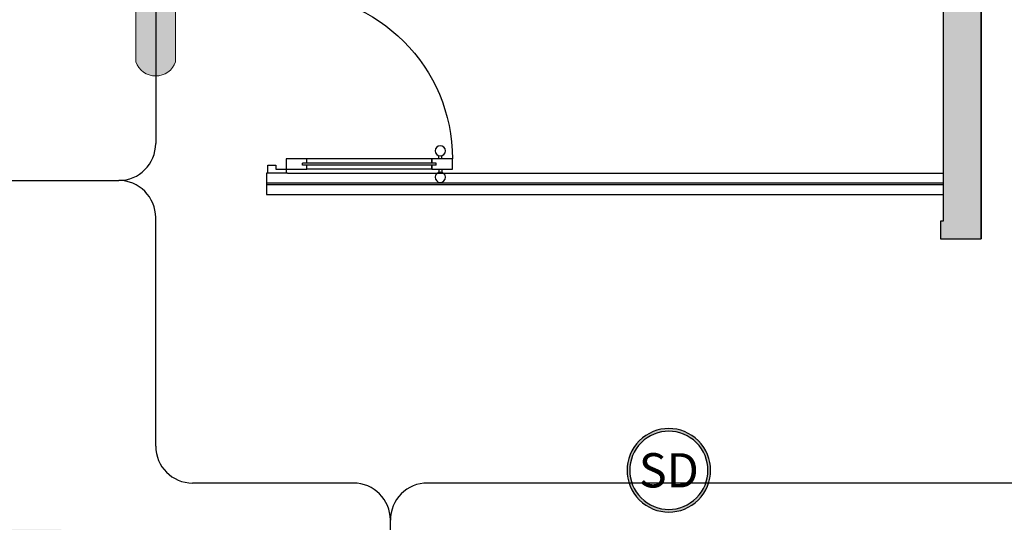
# Model space of a CAD drawing. Units: metres. Extents: x 553 to 788, y -792 to -731.
# Drawn here: x 745 to 750, y -759 to -756 of the extents above; entities that cross this region are included whole.
import ezdxf
from ezdxf.enums import TextEntityAlignment as Align

# ---------------------------------------------------------------- set-up
doc = ezdxf.new("R2010")
doc.units = ezdxf.units.M
doc.header["$MEASUREMENT"] = 0
doc.linetypes.add('ACAD_ISO04W100', pattern=[30, 24, -3, 0, -3])
for name, color, linetype in [('A-ELEV-2', 7, 'Continuous'), ('A_Rojo', 10, 'Continuous'), ('GLASS', 130, 'Continuous'), ('Hatch', 8, 'ACAD_ISO04W100'), ('melam 1', 40, 'Continuous'), ('SE_Detectores', 10, 'Continuous'), ('Slab', 1, 'Continuous')]:
    doc.layers.add(name, color=color, linetype=linetype)
doc.layers.add('MUROS DRYWALL', color=30, linetype='Continuous', lineweight=15)
doc.styles.add('LETRERO', font='ARIALUNI.TTF')

# ---------------------------------------------------------------- blocks, each defined once
blk = doc.blocks.new('DDDDF')
at = {"color": 252}
for p, q in [((-5470.108145289501, 54822.21254003877, 0.002160344805794078), (-5470.108145289501, 54839.99031781653, 0.002160344805794078)), ((-5470.108145289501, 54839.99031781653, 0.002160344805794078), (-5390.108145289333, 54839.99031781653, 0.002147170903620369)), ((-5425.663700845093, 54822.21254003877, 0.002160344805794078), (-5470.108145289501, 54822.21254003877, 0.002160344805794078)), ((-5425.663700845093, 54804.43476226096, 0.002160344805794078), (-5425.663700845093, 54822.21254003877, 0.002160344805794078)), ((-5390.108145289507, 54839.99031781653, 0.002160344805794078), (-5390.108145289507, 54804.43476226096, 0.002160344805794078)), ((-5390.108145289333, 54804.43476226098, 0.002147170903620369), (-5425.663700845093, 54804.43476226096, 0.002160344805794078)), ((-6190.108145289531, 54057.76809559434, 0.002160344805794078), (-6190.108145289531, 54102.21254003877, 0.002160344805794078)), ((-6144.21854310151, 54102.21254004104, 0.002160344805794078), (-6144.21854310151, 54116.12831812588, 0.002160344805794078)), ((-6130.885209768167, 54102.21254004104, 0.002160344805794078), (-6130.885209768167, 54116.12831812588, 0.002160344805794078)), ((-6101.219256400684, 54084.43476226323, 0.002160344805794078), (-6101.219256400684, 54102.21254003877, 0.002160344805794078)), ((-6101.219256400625, 54102.21254003877, 0.002160344805794078), (-5558.997034178406, 54102.21254003877, 0.002160344805794078)), ((-5558.997034178377, 54084.43476226096, 0.002160344805794078), (-5558.997034178377, 54102.21254003872, 0.002160344805794078)), ((-6144.21854310151, 54057.76809559661, 0.002160344805794078), (-6144.21854310151, 54043.85231751177, 0.002160344805794078)), ((-6130.885209768167, 54057.76809559661, 0.002160344805794078), (-6130.885209768167, 54043.85231751177, 0.002160344805794078)), ((-6118.997034178465, 54084.43476226096, 0.002160344805794078), (-5541.219256400596, 54084.43476226096, 0.002160344805794078)), ((-6118.997034178465, 54075.54587337436, 0.002160344805794078), (-6118.997034178465, 54084.43476226323, 0.002160344805794078)), ((-6118.997034178465, 54075.54587337209, 0.002160344805794078), (-5541.219256400596, 54075.54587337209, 0.002160344805794078)), ((-6101.219256400684, 54057.76809559434, 0.002160344805794078), (-6101.219256400684, 54075.54587337436, 0.002160344805794078)), ((-6101.219256400625, 54057.76809559434, 0.002160344805794078), (-5558.997034178406, 54057.76809559434, 0.002160344805794078)), ((-5558.997034178377, 54057.76809559428, 0.002160344805794078), (-5558.997034178377, 54075.54587337209, 0.002160344805794078)), ((-5541.219256400596, 54075.54587337209, 0.002160344805794078), (-5541.219256400596, 54084.43476226096, 0.002160344805794078)), ((-5470.108145289501, 54057.76809559428, 0.002160344805794078), (-5470.108145289501, 54039.99031781653, 0.002160344805794078)), ((-5425.663700845093, 54057.76809559428, 0.002160344805794078), (-5470.108145289501, 54057.76809559428, 0.002160344805794078)), ((-5390.108145289324, 54075.5458733721, 0.002147170903620369), (-5425.663700845093, 54075.54587337209, 0.002160344805794078)), ((-5425.663700845093, 54075.54587337209, 0.002160344805794078), (-5425.663700845093, 54057.76809559428, 0.002160344805794078)), ((-5390.108145289507, 54039.99031781653, 0.002160344805794078), (-5390.108145289507, 54075.54587337209, 0.002160344805794078)), ((-5470.108145289501, 54039.99031781653, 0.002160344805794078), (-5390.108145289324, 54039.99031781654, 0.002147170903620369))]:
    blk.add_line(p, q, dxfattribs=at)
at = {"color": 252, "elevation": 0.002160344805794078}
for points in [[(-6101.219256400625, 54075.54587337209), (-6101.219256400625, 54057.76809559434), (-6190.108145289531, 54057.76809559434), (-6190.108145289531, 54102.21254003877), (-6101.219256400625, 54102.21254003877), (-6101.219256400625, 54084.43476226096)], [(-5558.997034178406, 54084.43476226096), (-5558.997034178406, 54102.21254003872), (-5470.108145289501, 54102.21254003872), (-5470.108145289501, 54057.76809559428), (-5558.997034178406, 54057.76809559428), (-5558.997034178406, 54075.54587337209)]]:
    blk.add_lwpolyline(points, dxfattribs=at)
at = {"color": 252}
for centre in [(-6137.551876434823, 54137.32696704558, 0.002160344805794078), (-6137.551876434823, 54022.65366859201, 0.002160344805794078)]:
    blk.add_circle(centre, 22.22222222222285, dxfattribs=at)
blk.add_arc((-5470.108145289501, 54102.21254003872, 0.002160344805794078), 720.0000000000225, 90, 180, dxfattribs=at)
blk = doc.blocks.new('Flecha')
at = {"layer": 'MUROS DRYWALL'}
h = blk.add_hatch(color=256, dxfattribs=at)
h.dxf.hatch_style = 1
h.paths.add_polyline_path([(145.5923047547425, -153.4524929818015), (145.2923047547425, -153.4524929818015, 0.711536825942218), (145.2923047547425, -153.613822176035), (145.5923047547425, -153.613822176035), (145.5923047547425, -153.733822176035), (145.9836070267094, -153.5331575789182), (145.5923047547425, -153.3324929818015)])
blk.add_lwpolyline([(145.5923047547425, -153.613822176035), (145.5923047547425, -153.733822176035), (145.9836070267094, -153.5331575789182), (145.5923047547425, -153.3324929818015), (145.5923047547425, -153.4524929818015), (145.2923047547425, -153.4524929818015, 0.7115368259422182), (145.2923047547425, -153.613822176035)], format="xyb", close=True, dxfattribs=at)
blk = doc.blocks.new('humo')
at = {"layer": 'A_Rojo'}
h = blk.add_hatch(color=256, dxfattribs=at)
edge = h.paths.add_edge_path()
edge.add_ellipse((0, -8.526512829121202e-14), major_axis=(-0.249718572855208, 0.249718572855208), ratio=1, start_angle=-99.32050857983242, end_angle=9.320508579832424)
edge.add_line((-0.2868654233122641, 0.2059780574855097), (-0.2586619964920374, 0.2059780574854813))
edge.add_ellipse((0, -8.526512829121202e-14), major_axis=(-0.2338086702785108, 0.2338086702785108), ratio=0.9999999999996, start_angle=-96.46894327047352, end_angle=6.468943270492275, ccw=False)
edge.add_line((0.2586619964918953, 0.2059780574855097), (0.2868654233122925, 0.2059780574855097))
edge = h.paths.add_edge_path()
edge.add_ellipse((0, -8.526512829121202e-14), major_axis=(-0.249718572855208, 0.249718572855208), ratio=1, start_angle=55.8324643124947, end_angle=214.1675356875053)
edge.add_line((0.3468624887012481, -0.0663712678021966), (0.3239256757423448, -0.06637126780222502))
edge.add_ellipse((0, -8.526512829121202e-14), major_axis=(-0.2338086702785108, 0.2338086702785108), ratio=0.9999999999996, start_angle=56.5794403494794, end_angle=213.4205596505432, ccw=False)
edge.add_line((-0.3239256757422595, -0.06637126780216818), (-0.3468624887012197, -0.06637126780216818))
h = blk.add_hatch(color=256, dxfattribs=at)
edge = h.paths.add_edge_path()
edge.add_ellipse((0, -8.526512829121202e-14), major_axis=(-0.249718572855208, 0.249718572855208), ratio=1, start_angle=214.1675356875053, end_angle=260.6794914201676)
edge.add_line((0.2868654233122925, 0.2059780574855097), (0.2586619964918668, 0.2059780574855381))
edge.add_ellipse((0, -8.526512829121202e-14), major_axis=(-0.2338086702785108, 0.2338086702785108), ratio=0.9999999999996, start_angle=213.4205596505432, end_angle=263.53105672952654, ccw=False)
edge.add_line((0.3239256757423163, -0.06637126780216818), (0.3468624887012481, -0.06637126780216818))
edge = h.paths.add_edge_path()
edge.add_ellipse((0, -8.526512829121202e-14), major_axis=(-0.2338086702785108, 0.2338086702785108), ratio=0.9999999999996, start_angle=6.468943270492275, end_angle=56.5794403494794, ccw=False)
edge.add_line((-0.2586619964920658, 0.2059780574855097), (-0.2868654233122641, 0.2059780574855097))
edge.add_ellipse((0, -8.526512829121202e-14), major_axis=(-0.249718572855208, 0.249718572855208), ratio=1, start_angle=9.320508579832424, end_angle=55.8324643124947)
edge.add_line((-0.3468624887012197, -0.06637126780216818), (-0.3239256757422595, -0.06637126780216818))
at = {"layer": 'A_Rojo', "extrusion": (0, 0, -1)}
blk.add_ellipse((0, -8.526512829121202e-14), major_axis=(-0.249718572855208, 0.249718572855208), ratio=1, dxfattribs=at)
at = {"layer": 'A_Rojo', "lineweight": -3, "extrusion": (0, 0, -1)}
blk.add_ellipse((0, -8.526512829121202e-14), major_axis=(-0.2338086702785107, 0.2338086702785107), ratio=0.9999999999995997, dxfattribs=at)
at = {"layer": 'A_Rojo', "lineweight": -3, "style": 'LETRERO'}
blk.add_text('SD', height=0.2900211319277404, dxfattribs=at).set_placement((0, -8.526512829121202e-14), align=Align.MIDDLE_CENTER)

msp = doc.modelspace()

# ---------------------------------------------------------------- hatches: boundary and pattern name
h = msp.add_hatch(color=0)
h.dxf.hatch_style = 1
h.paths.add_polyline_path([(719.1374824803627, -790.4204908878123), (759.1374824803627, -790.4204908878123), (759.1374824803627, -733.0204908878127), (719.1374824803627, -733.0204908878127)])
h.paths.add_polyline_path([(730.7385306255071, -762.5637001085929), (730.7385306255071, -762.3170496581639), (729.5751810759361, -762.3170496581639), (729.3285306255071, -762.5637001085929)], flags=0)
h.paths.add_polyline_path([(730.9385306255069, -763.8657200985751), (732.2865306255068, -763.8657200985753), (733.888530625507, -763.8657200985754), (733.8885306255071, -762.6887001085928), (735.2835306255071, -762.6887001085929), (735.283530625507, -764.513700108593), (735.2835306255071, -764.7267200985756), (734.2155306255073, -764.7267200985757), (734.2155306255073, -764.8767200985756), (734.0205306255073, -764.8767200985756), (732.286530625507, -764.513700108593), (732.2865306255071, -763.8657200985753), (730.9385306255069, -763.8657200985751), (730.938530625507, -764.4687001085929), (730.938530625507, -765.8887001085928), (730.468530625507, -765.8887001085928), (730.468530625507, -764.4687001085929), (730.938530625507, -764.4687001085929)], flags=0)
h.paths.add_polyline_path([(725.3035306255072, -762.1541055517673), (724.9235306255073, -762.1541055517673), (724.9235306255073, -762.358700108593), (725.0030762872158, -764.5709068268441), (725.3035306255072, -764.5709068268441)], flags=0)
h.paths.add_polyline_path([(744.5988591170199, -750.8924443029113), (744.5988591170199, -754.1274443029113), (744.9388591170199, -755.6874443029112), (744.9388591170199, -753.9674443029112)], flags=0)
h.paths.add_polyline_path([(725.4635306255071, -764.4487001085928), (726.0135306255072, -764.4487001085929), (726.0135306255072, -766.0737001085929), (725.9890378654098, -768.8447001085929), (726.0135306255072, -768.8447001085929), (726.0135306255072, -770.3697001085928), (725.9890378654096, -772.9267001085929), (725.7485306255081, -772.9267001085929), (725.7485306255081, -770.3697001085928), (725.5135306255072, -770.3697001085928), (725.5135306255072, -768.8447001085929), (725.7485306255081, -768.8447001085929), (725.7485306255081, -766.0737001085929), (725.4635306255072, -766.0737001085928)], flags=0)
h.paths.add_polyline_path([(730.468530625507, -770.1767001085929), (730.9755306255071, -770.1767001085929), (730.9755306255071, -771.6967001085928), (730.468530625507, -771.6967001085928)], flags=0)
h.paths.add_polyline_path([(743.8673591170191, -761.1133146738276), (744.6562480059081, -761.1133146738274), (744.7673591170192, -761.1016187673946), (744.7673591170192, -761.091092451605), (744.8673591170192, -761.091092451605), (744.8673591170192, -761.1466480071606), (744.6562480059081, -761.1466480071607), (744.6562480059081, -761.168870229383), (743.8673591170191, -761.1688702293832)], flags=0)
h.paths.add_polyline_path([(746.0513591170198, -755.7024443029115), (746.1513591170201, -755.7024443029115), (746.1513591170201, -755.7246665251338), (746.0958035614645, -755.7246665251338), (746.0958035614645, -755.746888747356), (746.0513591170201, -755.746888747356)], flags=0)
h.paths.add_polyline_path([(747.0513591170203, -756.6246665251339), (747.0513591170203, -756.6802220806894), (746.2624702281313, -756.6802220806894), (746.1513591170201, -756.6919179871222), (746.1513591170201, -756.7024443029118), (746.0513591170201, -756.7024443029118), (746.0513591170201, -756.6468887473561), (746.2624702281312, -756.6468887473561), (746.2624702281312, -756.6246665251339)], flags=0)
h.paths.add_polyline_path([(745.0046891505232, -752.9263007239274), (745.0046891505232, -753.0374118350385), (745.0269113727454, -753.0374118350385), (745.0269113727454, -752.9263007239274)], flags=0)
h.paths.add_polyline_path([(745.0602447060787, -753.7151896128164), (745.0046891505231, -754.0670414646697), (745.0046891505231, -753.9263007239275), (744.9824669283009, -753.9263007239275), (744.9824669283009, -753.8263007239276), (745.0380224838565, -753.0151896128162), (745.0380224838565, -753.0374118350385), (745.0602447060787, -753.0374118350385)], flags=0)
h.paths.add_polyline_path([(719.6374824803626, -784.4204908878122), (758.6374824803626, -784.4204908878123), (758.6374824803627, -733.5204908878127), (719.6374824803627, -733.5204908878127)], flags=16)
h.paths.add_polyline_path([(750.9005687148219, -761.1835087479916), (751.011679825933, -761.1718128415588), (751.011679825933, -761.161286525769), (751.0031798259325, -761.161286525769), (750.780211571962, -761.1835087479916)], flags=0)
h.paths.add_polyline_path([(748.4488591170199, -749.021444302911), (749.6682121496326, -749.0214443029109), (749.6682121496326, -751.9877738624997), (749.6682121496325, -754.1107938524821), (748.44885911702, -754.1107938524821), (748.44885911702, -753.4424443029111), (748.4488591170199, -752.926444302911)], flags=0)
h.paths.add_polyline_path([(750.0398626000617, -752.3594243129288), (754.2318626000617, -752.3594243129289), (754.2318626000616, -754.184424312929), (754.2318626000617, -754.414424312929), (753.163862600062, -754.414424312929), (753.163862600062, -754.5474443029113), (752.9688626000619, -754.5474443029113), (751.0398626000616, -754.4144243129291), (751.0398626000617, -754.2224443029113), (750.0398626000617, -754.2224443029112)], flags=0)
h.paths.add_polyline_path([(751.2948626000616, -753.3414443029112), (753.1303266241944, -753.341444302911), (753.163862600062, -753.2743218676657), (753.163862600062, -753.5664443029112), (753.2128978889328, -753.5664443029112), (753.1638626000619, -753.5964443029112), (753.1638626000619, -754.1844243129294), (751.2348626000617, -754.1844243129295), (751.2348626000615, -753.2620144810508)], flags=0)
h.paths.add_polyline_path([(730.1378043538649, -784.9204908878124), (748.1371606068606, -784.9204908878124), (748.1371606068606, -789.9204908878123), (730.1378043538649, -789.9204908878123)], flags=16)
h.paths.add_polyline_path([(729.6378043538648, -784.9204908878124), (729.6378043538648, -789.9204908878123), (719.6374824803627, -789.9204908878123), (719.6374824803627, -784.9204908878123)], flags=16)
h.paths.add_polyline_path([(731.1327437318232, -788.2534080172613, -2.159394927769437), (730.8795828767668, -788.395000957669), (731.0544597248684, -788.4333441410124, -0.6996310851553389), (730.9320488572197, -788.3886829259609), (730.9319851066346, -788.395000957669), (730.97112819428, -788.395000957669), (731.0917722640958, -788.3152542303576, -3.320178052329047)], flags=0)
h.paths.add_polyline_path([(748.6371606068604, -784.9204908878123), (758.6374824803627, -784.9204908878124), (758.6374824803627, -789.9204908878123), (748.6371606068606, -789.9204908878123)], flags=16)
h.paths.add_polyline_path([(742.3454724203549, -770.6083840675915), (752.9477593977533, -770.6083840675915), (752.9477593977533, -766.9859560016877), (742.3454724203549, -766.9859560016877)], flags=8)
h.paths.add_polyline_path([(724.278956752106, -781.1029465548941), (737.9197186447643, -781.1029465548941), (737.9197186447643, -777.4805184889902), (724.278956752106, -777.4805184889902)], flags=8)
h.paths.add_polyline_path([(740.5282944845204, -743.2573081106477), (758.2687192561344, -743.2573081106477), (758.2687192561344, -739.6348800447439), (740.5282944845204, -739.6348800447439)], flags=8)
h.paths.add_polyline_path([(740.8755658781749, -739.9398813793457), (757.9598301312396, -739.9398813793457), (757.9598301312396, -736.7409497871485), (740.8755658781749, -736.7409497871485)], flags=8)
h.paths.add_polyline_path([(740.620602090996, -737.2347343513796), (757.7969904912044, -737.2347343513796), (757.7969904912044, -734.0358027591824), (740.620602090996, -734.0358027591824)], flags=8)
h.paths.add_polyline_path([(730.6949437769338, -789.2445300096999), (731.4782616486937, -789.2445300096999), (731.4782616486937, -789.0796732566304), (730.6949437769338, -789.0796732566304)], flags=8)
h.paths.add_polyline_path([(730.7850427398657, -789.0698202794049), (731.3569663415028, -789.0698202794049), (731.3569663415028, -788.9049635263353), (730.7850427398657, -788.9049635263353)], flags=8)
h.paths.add_polyline_path([(732.1647835188651, -789.1203562783135), (734.0759704220028, -789.1203562783135), (734.0759704220028, -788.3587828358397), (732.1647835188651, -788.3587828358397)], flags=8)
h.paths.add_polyline_path([(732.1647835188651, -787.3126922723587), (733.6705846238374, -787.3126922723587), (733.6705846238374, -786.7423884049555), (732.1647835188651, -786.7423884049555)], flags=8)
h.paths.add_polyline_path([(732.1647835188651, -786.080893427673), (733.8366067232848, -786.080893427673), (733.8366067232848, -785.5105895602698), (732.1647835188651, -785.5105895602698)], flags=8)
h.paths.add_polyline_path([(736.1533824715561, -788.7519984337417), (738.4135461823337, -788.7519984337417), (738.4135461823337, -788.3398565510679), (736.1533824715561, -788.3398565510679)], flags=8)
h.paths.add_polyline_path([(736.1533824715561, -787.3761976747742), (738.6456062096187, -787.3761976747742), (738.6456062096187, -786.9640557921003), (736.1533824715561, -786.9640557921003)], flags=8)
h.paths.add_polyline_path([(736.1533824715561, -786.1397859629624), (738.0645693746939, -786.1397859629624), (738.0645693746939, -785.3782125204887), (736.1533824715561, -785.3782125204887)], flags=8)
h.paths.add_polyline_path([(740.5749767884336, -788.9969752642568), (742.1337762427308, -788.9969752642568), (742.1337762427308, -788.5848333815829), (740.5749767884336, -788.5848333815829)], flags=8)
h.paths.add_polyline_path([(740.5749767884336, -787.5200091395029), (742.228455642458, -787.5200091395029), (742.228455642458, -787.1078672568291), (740.5749767884336, -787.1078672568291)], flags=8)
h.paths.add_polyline_path([(740.5749767884336, -786.2003083853223), (742.0802973887063, -786.2003083853223), (742.0802973887063, -785.7881665026484), (740.5749767884336, -785.7881665026484)], flags=8)
h.paths.add_polyline_path([(720.2234173159225, -788.8486512490127), (727.5044878600096, -788.8485881717937), (727.5044773259301, -787.6326281728373), (720.223406781843, -787.6326912500563)], flags=8)
h.paths.add_polyline_path([(720.2215131633538, -786.7409670140393), (729.2435555180274, -786.7408888544695), (729.2435448001319, -785.5037107615715), (720.2215024454583, -785.5037889211412)], flags=8)
h.paths.add_polyline_path([(753.6043449594551, -789.8532497333445), (758.4934378041605, -789.8532073782571), (758.4934316572801, -789.1436664293224), (753.6043388125747, -789.1437087844097)], flags=8)
at = {"layer": 'Hatch'}
h = msp.add_hatch(color=256, dxfattribs=at)
h.dxf.hatch_style = 1
h.paths.add_polyline_path([(741.3188591170199, -748.7214443029113), (744.7188591170199, -748.7214443029113), (744.7188591170199, -749.3405275139547), (744.9388571575005, -749.340527806984), (744.9388591170199, -748.4154443029114), (744.8788591170199, -748.4154443029114), (744.8788591170199, -747.0354443029111), (744.7638591170198, -747.0354443029111), (744.7638591170199, -748.4154443029114), (741.2788591170199, -748.4154443029114), (741.2788591170199, -746.0354443029114), (744.7638591170199, -746.0354443029113), (744.94885911702, -746.0354443029113), (744.94885911702, -745.8654443029113), (746.19885911702, -745.8654443029113), (747.1579502515582, -745.1953367028573), (747.2553163131045, -745.3346918249697), (747.4192635155897, -745.2201435172681), (747.4536280079001, -745.2693276780137), (747.6171928643101, -745.1550465117772), (747.5832107180748, -745.1055952095664), (747.3426592719017, -744.7613060843478), (746.1201744156955, -745.6154443029113), (740.8188591170197, -745.6154443029113), (740.8236640400273, -766.1082230931771), (741.2108591170199, -766.0909712731552), (741.2108591170199, -765.691092451605), (741.2108591170199, -761.0910924516049), (744.7608591170199, -761.0910924516049), (744.8673591170194, -761.091092451605), (744.8738591170198, -761.0910924516049), (744.9338591170198, -761.0910924516049), (744.9338591170198, -758.6310924516049), (744.4238591170198, -758.6310924516049), (744.4238591170198, -759.9810924516049), (744.7638591170198, -759.9810924516049), (744.7638591170198, -760.921092451605), (741.2138591170199, -760.921092451605), (741.2138591170199, -759.901092451605), (741.0688591170199, -759.901092451605), (741.0688591170199, -754.9124443029112), (741.2388591170198, -754.9124443029112), (741.2388591170198, -753.6924443029112), (741.0688591170199, -753.6924443029112), (741.0688591170199, -750.8924443029113), (744.5988591170199, -750.8924443029113), (744.5988591170199, -754.1274443029113), (744.4388591170199, -754.1274443029113), (744.4388591170199, -755.6874443029112), (744.9388591170199, -755.6874443029112), (744.9388591170199, -753.9674443029112), (744.9824669283009, -753.9674443029111), (744.9824669283009, -753.7924443029112), (744.9388591170199, -753.7924443029112), (744.9388591170199, -750.2424443029113), (744.3988591170199, -750.2424443029113), (744.3988591170199, -750.5964443029113), (741.3188591170199, -750.5964443029113)])
h.paths.add_polyline_path([(744.9338591170198, -764.8910924516049), (744.8738591170198, -764.8910924516049), (744.7608591170198, -764.8910924516049), (744.5448591170198, -764.8910924516049), (744.5448591170199, -765.5210924516066), (744.5457147487878, -765.5419869793784), (744.5448591170199, -765.5420252357208), (744.5448591170199, -765.942421946548), (744.9338591170198, -765.9250897065809)], flags=17)
h.paths.add_polyline_path([(748.4211798259325, -764.9462865257691), (748.3031798259325, -764.9462865257691), (748.056242242353, -764.9462865257691), (748.056242242353, -764.9622307347609), (748.056242242353, -765.7859691574873), (748.4288827094406, -765.7693658310169)])
h.paths.add_polyline_path([(751.2641798259325, -764.8462865257691), (751.1181798259325, -764.8462865257691), (751.0031798259326, -764.8462865257691), (750.8631798259325, -764.8462865257691), (750.8631798259325, -765.6609035642452), (751.2641798259325, -765.6430366536365)])
h.paths.add_polyline_path([(748.4488591170199, -749.9514443029111), (748.2228591170191, -749.9514443029111), (746.2438591170188, -749.9514443029111), (746.2438591170188, -749.8314443029108), (746.04385911702, -749.8314443029108), (746.04385911702, -750.181444302911), (746.2438591170188, -750.1814443029109), (746.2438591170188, -750.1214443029111), (748.222859117019, -750.1214443029111), (748.222859117019, -751.051444302911), (747.134859117019, -751.051444302911), (747.134859117019, -751.225444302911), (748.222859117019, -751.225444302911), (748.222859117019, -751.345444302911), (748.4488591170199, -751.3454443029111)], flags=17)
h.paths.add_polyline_path([(748.4488591170199, -751.861444302911), (748.222859117019, -751.8614443029111), (748.222859117019, -752.161444302911), (746.2438591170189, -752.161444302911), (746.2438591170189, -751.211444302911), (746.4038591170188, -751.2114443029109), (746.4038591170188, -751.0514443029109), (746.2438591170188, -751.0514443029109), (746.2438591170188, -750.876444302911), (746.04385911702, -750.876444302911), (746.04385911702, -752.5264443029109), (746.2438591170201, -752.5264443029109), (746.24385911702, -752.3764443029111), (748.1988591170199, -752.3764443029111), (748.1988591170199, -752.926444302911), (748.4488591170199, -752.9264443029109)], flags=17)
h.paths.add_polyline_path([(749.9148626000617, -753.9354967125647), (749.6682121496324, -753.9354967125647), (749.6682121496325, -754.1107938524821), (748.44885911702, -754.1107938524821), (748.44885911702, -753.4424443029111), (748.1988591170199, -753.4424443029111), (748.1988591170199, -753.7924443029111), (746.2438591170198, -753.7924443029111), (746.24385911702, -753.2524443029113), (746.0438591170199, -753.2524443029113), (746.0438591170199, -753.7924443029112), (745.9824669283012, -753.7924443029112), (745.9824669283012, -753.9674443029111), (746.0438591170199, -753.9674443029112), (746.1588591170199, -753.9674443029112), (748.3088591170199, -753.9674443029112), (748.3088591170199, -754.3574443029112), (749.4588591170199, -754.3574443029112), (749.4588591170199, -755.4374443029112), (749.7088591170199, -755.4374443029112), (749.7088591170199, -756.9608113028651), (749.6938591170198, -756.9608113028651), (749.6938591170199, -757.0574443029112), (749.9148626000617, -757.0574443029112)])
h.paths.add_polyline_path([(749.6682121496326, -752.489472234453), (749.9148626000617, -752.489472234453), (749.9148626000617, -752.2344243129289), (754.3568626000617, -752.2344243129289), (754.3568626000617, -759.8414243129289), (753.1868626000618, -759.8414243129289), (753.1868626000618, -765.5573698175908), (753.433513050491, -765.5463800880411), (753.4335130504909, -760.0880747633581), (754.6035130504878, -760.0880747633586), (754.603513050491, -751.9877738624999), (749.9148626000617, -751.9877738624999), (749.9148626000617, -748.8014443029111), (748.4728591170198, -748.8014443029111), (748.4728591170197, -746.4002242048226), (748.1170828009742, -745.8824934528492), (747.9591423967082, -745.9928448693547), (747.9935068890187, -746.0420290301004), (747.8295596865336, -746.1565773378019), (747.863924178844, -746.2057614985473), (746.0438591170192, -747.3914443029109), (746.0438591170193, -747.591444302911), (746.2438591170182, -747.5914443029109), (746.2438591170182, -747.5314443029109), (747.9460070029127, -746.4252831145909), (748.1638591170187, -746.8087250035259), (748.1638591170187, -748.8014443029111), (746.2438591170187, -748.8014443029111), (746.2438591170188, -748.6314443029108), (746.0438591170199, -748.631444302911), (746.0438591170199, -749.081444302911), (746.2438591170188, -749.0814443029111), (746.2438591170188, -749.021444302911), (748.222859117019, -749.021444302911), (748.222859117019, -749.3514443029111), (748.4488591170199, -749.3514443029112), (748.4488591170199, -749.021444302911), (749.6682121496326, -749.0214443029109)])

# ---------------------------------------------------------------- linework, layer by layer
at = {"layer": 'GLASS'}
for p, q in [((749.70885911702, -756.7554218585154), (746.0438591170199, -756.7554218585153)), ((749.70885911702, -756.7644667473071), (746.0438591170199, -756.7644667473071))]:
    msp.add_line(p, q, dxfattribs=at)
at = {"layer": 'melam 1'}
for p, q in [((745.4442989325411, -751.4441630987351), (745.4442989325411, -756.541177632329)), ((742.8583195516217, -756.7411776323294), (745.2442989325409, -756.741177632329)), ((745.4442989325411, -758.1792074130096), (745.444298932541, -756.9411776323291)), ((746.5154295642757, -758.3792074130097), (745.6442989325411, -758.3792074130097)), ((750.3364553906194, -758.3792074130097), (746.9154295642758, -758.3792074130097)), ((746.715429564276, -761.389078029482), (746.7154295642757, -758.5792074130097))]:
    msp.add_line(p, q, dxfattribs=at)
for centre, start, end in [((745.244298932541, -756.541177632329), 270.0000000000075, 0), ((745.2442989325409, -756.9411776323291), 5.305165208681147e-12, 90.0000000000082), ((745.6442989325411, -758.1792074130096), 180, 270), ((746.5154295642757, -758.5792074130097), 5.292442989955291e-12, 90), ((746.9154295642758, -758.5792074130097), 90, 180.0000000000052)]:
    msp.add_arc(centre, 0.2, start, end, dxfattribs=at)
at = {"layer": 'Slab'}
for p, q in [((749.9148626000617, -752.2344243129289), (749.9148626000617, -757.0574443029112)), ((749.9148626000617, -757.0574443029112), (749.9148626000617, -754.5074443029113)), ((749.7088591170199, -755.4374443029112), (749.7088591170199, -756.9608113028651)), ((749.9148626000617, -756.525424312929), (749.9148626000617, -757.0574443029112)), ((746.1588591170199, -756.7024443029112), (746.0438591170199, -756.7024443029112)), ((746.0438591170199, -756.7024443029113), (746.0438591170199, -756.8174443029112)), ((746.1588591170199, -756.7024443029112), (749.7088591170199, -756.7024443029112)), ((746.0438591170199, -756.8174443029112), (749.7088591170199, -756.8174443029112)), ((749.6938591170198, -756.9608113028651), (749.6938591170199, -757.0574443029112)), ((749.7088591170199, -756.9608113028651), (749.6938591170199, -756.9608113028651)), ((749.6938591170199, -757.0574443029112), (749.9148626000617, -757.0574443029112))]:
    msp.add_line(p, q, dxfattribs=at)

# ---------------------------------------------------------------- block references
at = {"layer": 'A-ELEV-2', "ltscale": 0.1, "extrusion": (-1.646737771709785e-07, -4.455714483650421e-08, -0.9999999999999856), "xscale": 0.001250000000000233, "yscale": 0.001250000000000233, "zscale": -0.001250000000000234}
msp.add_blockref('DDDDF', (-739.3137239353969, -824.2524322001996, -8.649918837571071e-05), dxfattribs=at)
at = {"layer": 'MUROS DRYWALL', "xscale": 1.334523723076108, "yscale": 1.334523723076108, "zscale": 1.334523723076108, "rotation": 89.99999999999999}
msp.add_blockref('Flecha', (540.5506578646923, -949.9949168990885), dxfattribs=at)
at = {"layer": 'SE_Detectores', "xscale": 0.6400000000003047, "yscale": 0.6400000000003047, "zscale": 0.6400000000003047}
msp.add_blockref('humo', (748.2231534870368, -758.3102436419), dxfattribs=at)

doc.saveas('drawing.dxf')
